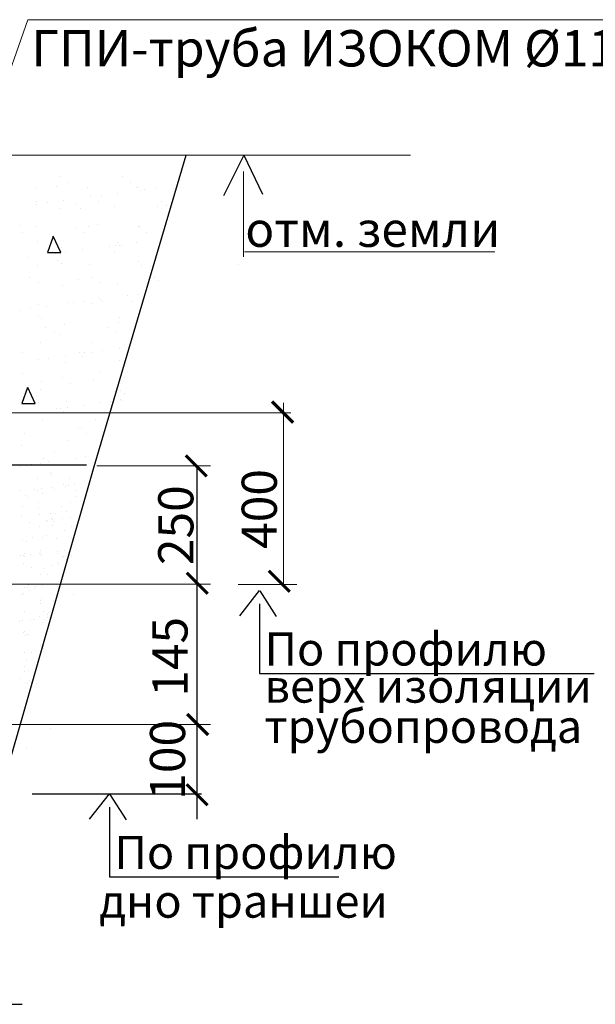
# Model space of a CAD drawing. Units: millimetres. Extents: x 1830072 to 4262050, y -348022 to 737443.
# Drawn here: x 2960090 to 2963572, y 699404 to 705360 of the extents above; entities that cross this region are included whole.
import ezdxf

# ---------------------------------------------------------------- set-up
doc = ezdxf.new("R2010")
doc.units = ezdxf.units.MM
doc.layers.get('0').update_dxf_attribs({"color": 250})
for name, color, linetype, true_color in [('ASHADE', 7, 'Continuous', 0x000000), ('Слой1', 7, 'Continuous', 0x000000), ('узел', 7, 'Continuous', 0x000000)]:
    doc.layers.add(name, color=color, linetype=linetype, true_color=true_color)
doc.styles.get("Standard").update_dxf_attribs({"font": 'isocpeui.ttf'})
doc.styles.add('ариел', font='isocpeui.ttf', dxfattribs={"height": 3.2})

# ---------------------------------------------------------------- blocks, each defined once
blk = doc.blocks.new('_ArchTick')
at = {"color": 0, "linetype": 'ByBlock', "const_width": 0.15}
blk.add_lwpolyline([(-0.5, -0.5), (0.5, 0.5)], dxfattribs=at)

msp = doc.modelspace()

# ---------------------------------------------------------------- linework, layer by layer
at = {"color": 0, "lineweight": 0}
for p, q in [((2958923.114, 701907.472), (2960139.314, 705360.045)), ((2960139.314, 705360.045), (2964286.75, 705360.045)), ((2954662.107, 704540.045), (2961096.854, 704540.045)), ((2960988.358, 704540.045), (2962454.319, 704540.045)), ((2961685.735, 703041.958), (2961685.735, 701942.584)), ((2958747.689, 701944.996), (2961243.938, 701944.996)), ((2961412.222, 701942.584), (2961765.734, 701942.584))]:
    msp.add_line(p, q, dxfattribs=at)
at = {"color": 0, "lineweight": 30}
for p, q in [((2960540.784, 702656.879), (2961096.854, 704540.045)), ((2961446.352, 704539.793), (2961323.355, 704294.019)), ((2961446.352, 704539.793), (2961558.167, 704305.19)), ((2955280.712, 702667.036), (2960492.958, 702667.899)), ((2959973.812, 700676.49), (2960540.766, 702656.817)), ((2961538.8, 701907.248), (2961418.39, 701753.477)), ((2961542.491, 701904.238), (2961641.534, 701749.902)), ((2960630.872, 700677.031), (2960510.462, 700523.26)), ((2960634.562, 700674.021), (2960733.606, 700519.685))]:
    msp.add_line(p, q, dxfattribs=at)
at = {"color": 0}
for p, q in [((2960332.359, 704409.259), (2960332.359, 704409.259)), ((2960709.718, 704409.945), (2960709.718, 704409.945)), ((2960182.359, 704339.695), (2960182.359, 704339.695)), ((2960313.143, 704349.837), (2960313.143, 704349.837)), ((2960383.458, 704376.705), (2960383.458, 704376.705)), ((2960499.549, 704343.741), (2960499.549, 704343.741)), ((2960760.817, 704377.391), (2960760.817, 704377.391)), ((2960798.022, 704345.672), (2960798.022, 704345.672)), ((2960809.528, 704342.254), (2960809.528, 704342.254)), ((2960820.357, 704325.206), (2960820.357, 704325.206)), ((2960846.496, 704330.669), (2960846.496, 704330.669)), ((2960909.569, 704338.973), (2960909.569, 704338.973)), ((2960355.727, 704266.058), (2960355.727, 704266.058)), ((2960520.317, 704287.727), (2960520.317, 704287.727)), ((2960583.391, 704296.031), (2960583.391, 704296.031)), ((2960681.905, 704309), (2960681.905, 704309)), ((2960190.057, 704258.826), (2960190.057, 704258.826)), ((2960194.139, 704244.785), (2960194.139, 704244.785)), ((2960257.212, 704253.088), (2960257.212, 704253.088)), ((2960336.118, 704218.337), (2960336.118, 704218.337)), ((2960433.752, 704239.319), (2960433.752, 704239.319)), ((2960456.087, 704218.853), (2960456.087, 704218.853)), ((2960567.416, 704259.511), (2960567.416, 704259.511)), ((2960663.402, 704230.128), (2960663.402, 704230.128)), ((2960925.779, 704228.605), (2960925.779, 704228.605)), ((2960944.775, 704260.197), (2960944.775, 704260.197)), ((2960980.591, 704234.174), (2960980.591, 704234.174)), ((2960091.817, 704112.5), (2960091.817, 704112.5)), ((2960189.993, 704106.21), (2960189.993, 704106.21)), ((2960430.224, 704105.822), (2960430.224, 704105.822)), ((2960507.182, 704110.256), (2960507.182, 704110.256)), ((2960561.509, 704122.252), (2960561.509, 704122.252)), ((2960807.583, 704106.508), (2960807.583, 704106.508)), ((2960817.161, 704108.77), (2960817.161, 704108.77)), ((2960103.964, 704072.583), (2960103.964, 704072.583)), ((2960292.341, 704048.626), (2960257.506, 703951.49)), ((2960338.662, 703951.51), (2960292.578, 704049.528)), ((2960481.323, 704073.268), (2960481.323, 704073.268)), ((2960858.683, 704073.954), (2960858.683, 704073.954)), ((2960197.238, 704015.899), (2960197.238, 704015.899)), ((2960343.752, 703984.852), (2960343.752, 703984.852)), ((2960467.45, 703967.024), (2960467.45, 703967.024)), ((2960632.041, 703988.693), (2960632.041, 703988.693)), ((2960671.035, 703996.643), (2960671.035, 703996.643)), ((2960682.118, 704011.734), (2960682.118, 704011.734)), ((2960695.114, 703996.996), (2960695.114, 703996.996)), ((2960704.453, 703991.267), (2960704.453, 703991.267)), ((2960793.629, 704009.966), (2960793.629, 704009.966)), ((2960141.272, 703924.082), (2960141.272, 703924.082)), ((2960257.506, 703951.49), (2960338.679, 703951.65)), ((2960287.922, 703955.389), (2960287.922, 703955.389)), ((2960305.863, 703945.75), (2960305.863, 703945.75)), ((2960317.848, 703905.38), (2960317.848, 703905.38)), ((2960368.936, 703954.054), (2960368.936, 703954.054)), ((2960665.281, 703956.074), (2960665.281, 703956.074)), ((2960197.626, 703872.726), (2960197.626, 703872.726)), ((2960340.183, 703884.914), (2960340.183, 703884.914)), ((2960514.815, 703876.771), (2960514.815, 703876.771)), ((2960809.875, 703894.666), (2960809.875, 703894.666)), ((2960824.794, 703875.285), (2960824.794, 703875.285)), ((2961410.733, 703876.402), (2961410.733, 703876.402)), ((2960150.73, 703801.699), (2960150.73, 703801.699)), ((2960445.604, 703788.313), (2960445.604, 703788.313)), ((2960528.089, 703802.385), (2960528.089, 703802.385)), ((2960905.448, 703803.071), (2960905.448, 703803.071)), ((2960201.829, 703769.146), (2960201.829, 703769.146)), ((2960351.385, 703751.367), (2960351.385, 703751.367)), ((2960579.189, 703769.831), (2960579.189, 703769.831)), ((2960678.668, 703763.158), (2960678.668, 703763.158)), ((2960930.484, 703784.148), (2960930.484, 703784.148)), ((2960566.214, 703677.795), (2960566.214, 703677.795)), ((2960579.174, 703667.99), (2960579.174, 703667.99)), ((2960743.765, 703689.658), (2960743.765, 703689.658)), ((2960806.838, 703697.962), (2960806.838, 703697.962)), ((2960154.482, 703612.078), (2960154.482, 703612.078)), ((2960205.259, 703639.241), (2960205.259, 703639.241)), ((2960252.996, 703625.047), (2960252.996, 703625.047)), ((2960385.787, 703651.951), (2960385.787, 703651.951)), ((2960417.587, 703646.716), (2960417.587, 703646.716)), ((2960480.66, 703655.02), (2960480.66, 703655.02)), ((2960522.448, 703643.287), (2960522.448, 703643.287)), ((2960588.549, 703657.329), (2960588.549, 703657.329)), ((2960763.146, 703652.637), (2960763.146, 703652.637)), ((2960091.408, 703603.774), (2960091.408, 703603.774)), ((2960201.943, 703571.442), (2960201.943, 703571.442)), ((2960224.278, 703550.975), (2960224.278, 703550.975)), ((2960693.97, 703560.727), (2960693.97, 703560.727)), ((2960248.595, 703498.262), (2960248.595, 703498.262)), ((2960359.018, 703517.882), (2960359.018, 703517.882)), ((2960625.954, 703498.948), (2960625.954, 703498.948)), ((2960686.302, 703529.674), (2960686.302, 703529.674)), ((2960299.694, 703465.708), (2960299.694, 703465.708)), ((2960329.7, 703454.374), (2960329.7, 703454.374)), ((2960677.054, 703466.394), (2960677.054, 703466.394)), ((2960212.892, 703405.756), (2960212.892, 703405.756)), ((2960530.082, 703409.802), (2960530.082, 703409.802)), ((2960690.898, 703368.955), (2960690.898, 703368.955)), ((2960106.293, 703347.829), (2960106.293, 703347.829)), ((2960266.205, 703313.044), (2960266.205, 703313.044)), ((2960364.72, 703326.013), (2960364.72, 703326.013)), ((2960450.309, 703343.856), (2960450.309, 703343.856)), ((2960472.645, 703323.39), (2960472.645, 703323.39)), ((2960483.652, 703348.514), (2960483.652, 703348.514)), ((2960529.311, 703347.682), (2960529.311, 703347.682)), ((2960592.384, 703355.986), (2960592.384, 703355.986)), ((2960203.132, 703304.74), (2960203.132, 703304.74)), ((2960366.652, 703284.397), (2960366.652, 703284.397)), ((2960693.935, 703296.189), (2960693.935, 703296.189)), ((2960108.374, 703217.037), (2960108.374, 703217.037)), ((2960346.46, 703194.825), (2960346.46, 703194.825)), ((2960578.066, 703226.789), (2960578.066, 703226.789)), ((2960723.819, 703195.511), (2960723.819, 703195.511)), ((2960137.824, 703135.033), (2960102.99, 703037.897)), ((2960184.145, 703037.916), (2960138.061, 703135.935)), ((2960220.526, 703172.271), (2960220.526, 703172.271)), ((2960397.56, 703162.271), (2960397.56, 703162.271)), ((2960537.715, 703176.317), (2960537.715, 703176.317)), ((2960213.796, 703120.435), (2960213.796, 703120.435)), ((2960698.676, 703116.27), (2960698.676, 703116.27)), ((2960721.011, 703095.804), (2960721.011, 703095.804)), ((2960102.99, 703037.897), (2960184.162, 703038.056)), ((2960204.158, 703044.392), (2960204.158, 703044.392)), ((2960374.285, 703050.913), (2960374.285, 703050.913)), ((2960377.929, 703014.009), (2960377.929, 703014.009)), ((2960476.443, 703026.979), (2960476.443, 703026.979)), ((2960581.517, 703045.077), (2960581.517, 703045.077)), ((2960641.034, 703048.648), (2960641.034, 703048.648)), ((2960701.568, 703062.704), (2960701.568, 703062.704)), ((2960704.107, 703056.952), (2960704.107, 703056.952)), ((2960150.265, 702984.037), (2960150.265, 702984.037)), ((2960314.856, 703005.706), (2960314.856, 703005.706)), ((2960334.405, 703009.917), (2960334.405, 703009.917)), ((2960356.74, 702989.451), (2960356.74, 702989.451)), ((2960228.159, 702938.786), (2960228.159, 702938.786)), ((2960462.162, 702892.85), (2960462.162, 702892.85)), ((2960545.348, 702942.832), (2960545.348, 702942.832)), ((2960118.066, 702858.149), (2960118.066, 702858.149)), ((2960444.325, 702891.388), (2960444.325, 702891.388)), ((2960495.425, 702858.834), (2960495.425, 702858.834)), ((2960097.891, 702786.497), (2960097.891, 702786.497)), ((2960381.918, 702817.428), (2960381.918, 702817.428)), ((2960302.023, 702740.954), (2960302.023, 702740.954)), ((2960489.653, 702714.975), (2960489.653, 702714.975)), ((2960092.325, 702655.051), (2960092.325, 702655.051)), ((2960100.402, 702663.729), (2960100.402, 702663.729)), ((2960163.475, 702672.033), (2960163.475, 702672.033)), ((2960218.501, 702675.978), (2960218.501, 702675.978)), ((2960235.792, 702705.302), (2960235.792, 702705.302)), ((2960261.989, 702685.003), (2960261.989, 702685.003)), ((2960426.58, 702706.672), (2960426.58, 702706.672)), ((2961162.224, 702661.217), (2961162.224, 700523.616)), ((2960277.662, 702617.965), (2960277.662, 702617.965)), ((2960283.765, 702607.376), (2960283.765, 702607.376)), ((2960199.239, 702587.5), (2960199.239, 702587.5)), ((2960353.042, 702548.892), (2960353.042, 702548.892)), ((2960367.002, 702536.1), (2960367.002, 702536.1)), ((2960383.777, 702544.165), (2960383.777, 702544.165)), ((2960392.976, 702586.571), (2960392.976, 702586.571)), ((2960423.198, 702549.355), (2960423.198, 702549.355)), ((2960097.095, 702509.123), (2960097.095, 702509.123)), ((2960125.373, 702482.421), (2960125.373, 702482.421)), ((2960179.916, 702517.326), (2960179.916, 702517.326)), ((2960198.02, 702511.32), (2960198.02, 702511.32)), ((2960219.337, 702522.516), (2960219.337, 702522.516)), ((2960229.957, 702490.974), (2960229.957, 702490.974)), ((2960280.908, 702530.622), (2960280.908, 702530.622)), ((2960301.648, 702516.492), (2960301.648, 702516.492)), ((2960432.89, 702475.724), (2960432.89, 702475.724)), ((2960433.87, 702511.749), (2960433.87, 702511.749)), ((2960109.081, 702417.299), (2960109.081, 702417.299)), ((2960139.333, 702469.629), (2960139.333, 702469.629)), ((2960204.01, 702441.572), (2960204.01, 702441.572)), ((2960344.931, 702417.728), (2960344.931, 702417.728)), ((2960397.747, 702440.643), (2960397.747, 702440.643)), ((2960101.866, 702363.195), (2960101.866, 702363.195)), ((2960205.221, 702409.254), (2960205.221, 702409.254)), ((2960212.125, 702364.695), (2960212.125, 702364.695)), ((2960275.199, 702372.999), (2960275.199, 702372.999)), ((2960306.418, 702370.564), (2960306.418, 702370.564)), ((2960373.713, 702385.969), (2960373.713, 702385.969)), ((2960146.874, 702316.887), (2960146.874, 702316.887)), ((2960249.743, 702330.43), (2960249.743, 702330.43)), ((2960259.186, 702321.672), (2960259.186, 702321.672)), ((2960280.602, 702340.18), (2960280.602, 702340.18)), ((2960289.164, 702335.62), (2960289.164, 702335.62)), ((2960291.123, 702301.326), (2960291.123, 702301.326)), ((2960294.562, 702327.388), (2960294.562, 702327.388)), ((2960350.735, 702343.726), (2960350.735, 702343.726)), ((2960397.185, 702350.458), (2960397.185, 702350.458)), ((2960208.781, 702295.644), (2960208.781, 702295.644)), ((2960251.059, 702238.332), (2960251.059, 702238.332)), ((2960360.45, 702267.013), (2960360.45, 702267.013)), ((2960402.518, 702294.715), (2960402.518, 702294.715)), ((2960106.637, 702217.267), (2960106.637, 702217.267)), ((2960132.781, 702200.542), (2960132.781, 702200.542)), ((2960170.247, 702227.651), (2960170.247, 702227.651)), ((2960230.353, 702224.972), (2960230.353, 702224.972)), ((2960311.189, 702224.636), (2960311.189, 702224.636)), ((2960406.097, 702228.08), (2960406.097, 702228.08)), ((2960094.839, 702118.46), (2960094.839, 702118.46)), ((2960120.394, 702133.395), (2960120.394, 702133.395)), ((2960155.13, 702121.884), (2960155.13, 702121.884)), ((2960208.162, 702131.468), (2960208.162, 702131.468)), ((2960213.552, 702149.716), (2960213.552, 702149.716)), ((2960216.701, 702129.99), (2960216.701, 702129.99)), ((2960222.122, 702118.677), (2960222.122, 702118.677)), ((2960319.571, 702143.533), (2960319.571, 702143.533)), ((2960320.352, 702132.024), (2960320.352, 702132.024)), ((2960358.991, 702148.723), (2960358.991, 702148.723)), ((2960111.408, 702071.339), (2960111.408, 702071.339)), ((2960115.709, 702116.695), (2960115.709, 702116.695)), ((2960116.439, 702111.249), (2960116.439, 702111.249)), ((2960288.01, 702058.301), (2960288.01, 702058.301)), ((2960315.96, 702078.708), (2960315.96, 702078.708)), ((2960323.849, 702065.661), (2960323.849, 702065.661)), ((2960350.963, 702114.454), (2960350.963, 702114.454)), ((2960352.289, 702111.678), (2960352.289, 702111.678)), ((2960373.298, 702093.988), (2960373.298, 702093.988)), ((2960404.818, 702116.973), (2960404.818, 702116.973)), ((2960159.258, 702043.992), (2960159.258, 702043.992)), ((2960218.322, 702003.788), (2960218.322, 702003.788)), ((2960231.413, 702038.003), (2960231.413, 702038.003)), ((2960258.692, 702004.847), (2960258.692, 702004.847)), ((2960145.668, 701941.947), (2960145.668, 701941.947)), ((2960286.529, 701943.094), (2960286.529, 701943.094)), ((2960102.472, 701884.975), (2960102.472, 701884.975)), ((2960114.449, 701891.033), (2960114.449, 701891.033)), ((2960116.179, 701925.411), (2960116.179, 701925.411)), ((2960135.722, 701922.756), (2960135.722, 701922.756)), ((2960149.681, 701909.965), (2960149.681, 701909.965)), ((2960177.605, 701921.601), (2960177.605, 701921.601)), ((2960185.537, 701929.798), (2960185.537, 701929.798)), ((2960224.957, 701934.988), (2960224.957, 701934.988)), ((2960320.731, 701932.78), (2960320.731, 701932.78)), ((2960412.451, 701883.489), (2960412.451, 701883.489)), ((2960215.57, 701849.589), (2960215.57, 701849.589)), ((2960218.26, 701829.957), (2960218.26, 701829.957)), ((2960223.093, 701857.86), (2960223.093, 701857.86)), ((2960292.579, 701848.355), (2960292.579, 701848.355)), ((2961540.545, 701826.18), (2961540.545, 701404.279)), ((2960120.949, 701779.483), (2960120.949, 701779.483)), ((2960235.058, 701780.515), (2960235.058, 701780.515)), ((2960257.393, 701760.049), (2960257.393, 701760.049)), ((2960266.325, 701771.362), (2960266.325, 701771.362)), ((2960090.923, 701721.253), (2960090.923, 701721.253)), ((2960109.395, 701723.685), (2960109.395, 701723.685)), ((2960152.495, 701729.359), (2960152.495, 701729.359)), ((2960172.468, 701731.988), (2960172.468, 701731.988)), ((2960206.834, 701752.299), (2960206.834, 701752.299)), ((2960227.864, 701711.932), (2960227.864, 701711.932)), ((2960238.771, 701731.953), (2960238.771, 701731.953)), ((2960255.364, 701742.902), (2960255.364, 701742.902)), ((2960270.982, 701744.958), (2960270.982, 701744.958)), ((2960110.105, 701651.491), (2960110.105, 701651.491)), ((2960117.895, 701658.278), (2960117.895, 701658.278)), ((2960132.167, 701643.714), (2960132.167, 701643.714)), ((2960143.13, 701640.877), (2960143.13, 701640.877)), ((2960125.72, 701633.555), (2960125.72, 701633.555)), ((2960121.33, 701529.167), (2960121.33, 701529.167)), ((2960160.751, 701534.356), (2960160.751, 701534.356)), ((2960218.511, 701571.804), (2960218.511, 701571.804)), ((2960222.322, 701542.462), (2960222.322, 701542.462)), ((2960232.47, 701559.012), (2960232.47, 701559.012)), ((2960232.635, 701566.004), (2960232.635, 701566.004)), ((2960130.491, 701487.627), (2960130.491, 701487.627)), ((2960179.06, 701468.63), (2960179.06, 701468.63)), ((2960117.739, 701418.006), (2960117.739, 701418.006)), ((2960119.154, 701446.576), (2960119.154, 701446.576)), ((2960141.489, 701426.11), (2960141.489, 701426.11)), ((2961540.545, 701404.279), (2963564.05, 701404.279)), ((2960093.315, 701372.574), (2960093.315, 701372.574)), ((2960125.253, 701352.228), (2960125.253, 701352.228)), ((2960146.07, 701363.092), (2960146.07, 701363.092)), ((2960160.03, 701350.3), (2960160.03, 701350.3)), ((2960135.262, 701341.699), (2960135.262, 701341.699)), ((2960191.157, 701342.27), (2960191.157, 701342.27)), ((2960276.798, 701069.394), (2960276.798, 701069.394)), ((2960133.005, 700951.036), (2960133.005, 700951.036)), ((2960165.641, 700677.579), (2961189.066, 700677.579)), ((2960632.616, 700595.963), (2960632.616, 700174.062)), ((2960632.616, 700174.062), (2962019.348, 700174.062)), ((2955641.642, 699403.842), (2960105.251, 699403.842))]:
    msp.add_line(p, q, dxfattribs=at)
at = {"layer": 'ASHADE', "color": 0, "lineweight": 0}
for p, q in [((2961444.485, 704440.796), (2961444.485, 703926.341)), ((2962964.485, 703956.341), (2961449.661, 703956.341)), ((2959035.826, 702980.861), (2961729.427, 702980.861)), ((2960556.242, 702661.217), (2961243.938, 702661.217)), ((2958733.509, 701095.551), (2961243.938, 701095.551))]:
    msp.add_line(p, q, dxfattribs=at)

# ---------------------------------------------------------------- block references
at = {"layer": 'ASHADE', "color": 0, "lineweight": 0, "xscale": 127.5, "yscale": 127.5, "zscale": 127.5, "rotation": 90.00000000009771}
for p in [(2961679.594, 702986.477), (2961157.568, 702660.415), (2961163.503, 701950.734), (2961659.763, 701962.828), (2961166.432, 701096.666), (2961162.692, 700671.249)]:
    msp.add_blockref('_ArchTick', p, dxfattribs=at)

# ---------------------------------------------------------------- texts
at = {"color": 0, "lineweight": 0}
for s, height, p in [('ГПИ-труба ИЗОКОМ %%C110/145', 220, (2960160.594, 705077.052)), ('По профилю', 200, (2961570.363, 701453.103)), ('верх изоляции ', 200, (2961570.363, 701228.628)), ('трубопровода', 200, (2961570.363, 700985.106)), ('По профилю', 200, (2960662.434, 700222.886)), ('дно траншеи', 200, (2960570.613, 699927.716))]:
    msp.add_text(s, height=height, dxfattribs=at).set_placement(p)
msp.add_text('400', height=212.5, rotation=90, dxfattribs=at).set_placement((2961645.027, 702158.983))
at = {"layer": 'Слой1', "color": 0}
for s, p in [('250', (2961140.225, 702060.777)), ('145', (2961105.065, 701264.642)), ('100', (2961090.261, 700641.419))]:
    msp.add_text(s, height=212.5, rotation=90, dxfattribs=at).set_placement(p)
at = {"layer": 'узел', "color": 0, "style": 'ариел'}
msp.add_text('отм. земли', height=212.5, dxfattribs=at).set_placement((2961454.19, 703985.926))

doc.saveas('drawing.dxf')
